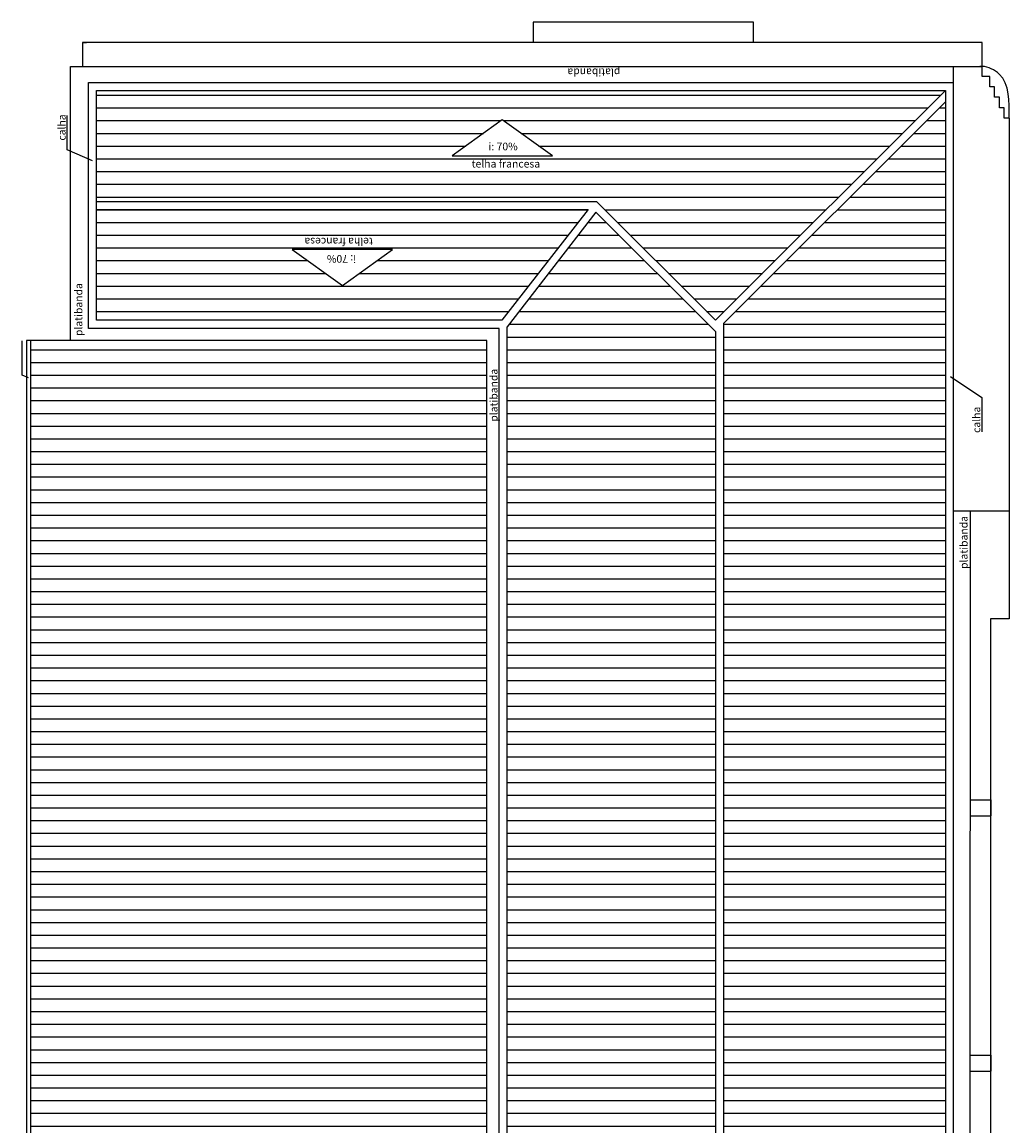
# Model space of a CAD drawing. Units: millimetres. Extents: x -7919 to 11954, y -1595 to 18032.
# Drawn here: x -3845 to -1381, y 4668 to 7421 of the extents above; entities that cross this region are included whole.
import ezdxf

# ---------------------------------------------------------------- set-up
doc = ezdxf.new("R2010")
doc.units = ezdxf.units.MM
for name, color, linetype in [('Alvenaria - SEPLAN', 5, 'Continuous'), ('Detalhes - SEPLAN', 1, 'Continuous'), ('Texto Específico - SEPLAN', 2, 'Continuous')]:
    doc.layers.add(name, color=color, linetype=linetype)
pattern_1 = [(0, (417.356, 0), (1e-14, 31.75), [])]

msp = doc.modelspace()

# ---------------------------------------------------------------- hatches: boundary and pattern name
at = {"layer": 'Detalhes - SEPLAN'}
h = msp.add_hatch(dxfattribs=at)
h.set_pattern_fill('ANSI31', color=256, scale=10, angle=315)
h.set_pattern_definition(pattern_1)
h.paths.add_polyline_path([(-1541.766, 7250.948), (-3658.766, 7250.948), (-3658.766, 6974.178), (-2412.076, 6974.178), (-2115.306, 6677.408)])
h.paths.add_polyline_path([(-2522.076, 7087.492), (-2772.076, 7087.492), (-2647.076, 7177.492)], flags=16)
h.paths.add_polyline_path([(-2687.848, 7089.376), (-2604.577, 7089.376), (-2604.577, 7134.44), (-2687.848, 7134.44)], flags=8)
h.paths.add_polyline_path([(-2728.652, 7046.302), (-2552.416, 7046.302), (-2552.416, 7091.366), (-2728.652, 7091.366)], flags=24)
h = msp.add_hatch(dxfattribs=at)
h.set_pattern_fill('ANSI31', color=256, scale=10, angle=315)
h.set_pattern_definition(pattern_1)
h.paths.add_polyline_path([(-1541.766, 7222.663), (-2095.306, 6669.124), (-2095.306, 696.352), (-2026.062, 696.352, -0.08944116), (-1737.039, 644.234), (-1647.09, 604.466, -0.03738968), (-1541.766, 539.821), (-1541.766, 3219.698), (-1671.766, 3219.698), (-1671.766, 3589.698), (-1541.766, 3589.698)])
h.paths.add_polyline_path([(-1870.736, 3807.738), (-1780.736, 3682.738), (-1870.736, 3557.738)], flags=16)
h.paths.add_polyline_path([(-1826.354, 3641.966), (-1826.354, 3725.237), (-1871.417, 3725.237), (-1871.417, 3641.966)], flags=24)
h.paths.add_polyline_path([(-1869.039, 3601.161), (-1869.039, 3777.397), (-1914.102, 3777.397), (-1914.102, 3601.161)], flags=24)
h = msp.add_hatch(dxfattribs=at)
h.set_pattern_fill('ANSI31', color=256, scale=10, angle=315)
h.set_pattern_definition(pattern_1)
h.paths.add_polyline_path([(-2647.748, 6677.408), (-2433.017, 6954.178), (-3658.766, 6954.178), (-3658.766, 6677.408)])
h.paths.add_polyline_path([(-2920.891, 6854.299), (-3045.891, 6764.299), (-3170.891, 6854.299)], flags=16)
h.paths.add_polyline_path([(-3005.119, 6852.415), (-3088.39, 6852.415), (-3088.39, 6807.351), (-3005.119, 6807.351)], flags=8)
h.paths.add_polyline_path([(-2964.315, 6895.488), (-3140.551, 6895.488), (-3140.551, 6850.425), (-2964.315, 6850.425)], flags=24)
h = msp.add_hatch(dxfattribs=at)
h.set_pattern_fill('ANSI31', color=256, scale=10, angle=315)
h.set_pattern_definition(pattern_1)
h.paths.add_polyline_path([(-2115.306, 6649.124), (-2413.233, 6947.051), (-2635.091, 6661.095), (-2635.091, 696.352), (-2115.306, 696.352)])
h.paths.add_polyline_path([(-2339.876, 3807.738), (-2339.876, 3557.738), (-2429.876, 3682.738)], flags=16)
h.paths.add_polyline_path([(-2341.761, 3641.966), (-2341.761, 3725.237), (-2386.824, 3725.237), (-2386.824, 3641.966)], flags=8)
h.paths.add_polyline_path([(-2298.687, 3601.161), (-2298.687, 3777.397), (-2343.75, 3777.397), (-2343.75, 3601.161)], flags=24)
h = msp.add_hatch(dxfattribs=at)
h.set_pattern_fill('ANSI31', color=256, scale=10, angle=315)
h.set_pattern_definition(pattern_1)
h.paths.add_polyline_path([(-2685.091, 6627.408), (-3823.766, 6627.408), (-3823.766, -102.052), (-3723.766, -102.052), (-2695.091, -102.052), (-2685.091, -102.052), (-2685.091, 696.352)])
h.paths.add_polyline_path([(-3259.429, 3387.678), (-3259.429, 3137.678), (-3349.429, 3262.678)], flags=16)
h.paths.add_polyline_path([(-3261.313, 3221.906), (-3261.313, 3305.177), (-3306.377, 3305.177), (-3306.377, 3221.906)], flags=8)
h.paths.add_polyline_path([(-3218.24, 3135.878), (-3218.24, 3391.781), (-3263.303, 3391.781), (-3263.303, 3135.878)], flags=24)

# ---------------------------------------------------------------- linework, layer by layer
at = {"layer": 'Alvenaria - SEPLAN'}
for p, q in [((-1521.766, 3574.698), (-1521.766, 7310.948)), ((-1382.766, 7181.948), (-1382.766, 6200.948)), ((-1382.766, 6200.948), (-1521.766, 6200.948)), ((-1479.766, 2549.132), (-1479.266, 6200.948)), ((-1382.766, 6200.948), (-1382.766, 5932.698)), ((-1428.766, 5932.698), (-1428.766, 516.458)), ((-1382.766, 5932.698), (-1428.766, 5932.698)), ((-1479.266, 5481.198), (-1428.266, 5481.198)), ((-1428.266, 5481.198), (-1428.266, 5441.198)), ((-1479.266, 5441.198), (-1428.266, 5441.198)), ((-1479.266, 4843.948), (-1428.266, 4843.948)), ((-1428.266, 4843.948), (-1428.266, 4803.948)), ((-1479.266, 4803.948), (-1428.266, 4803.948))]:
    msp.add_line(p, q, dxfattribs=at)
msp.add_lwpolyline([(-1382.766, 7181.948), (-1394.766, 7181.948), (-1394.766, 7207.948), (-1406.766, 7207.948), (-1406.766, 7233.948), (-1418.766, 7233.948), (-1418.766, 7259.948), (-1430.766, 7259.948), (-1430.766, 7285.948), (-1450.266, 7285.948), (-1450.266, 7310.948)], dxfattribs=at)
msp.add_spline([(-1382.766, 7181.948), (-1407.393, 7291.647), (-1450.266, 7310.948), (-1455.733, 7310.948)], degree=3, dxfattribs=at)
at = {"layer": 'Detalhes - SEPLAN'}
for p, q in [((-3693.766, 7370.948), (-3683.766, 7370.948)), ((-3693.766, 7370.948), (-3693.766, 7310.948)), ((-2020.266, 7370.948), (-2570.266, 7370.948)), ((-3723.766, 7310.948), (-1450.266, 7310.948)), ((-3723.766, 6627.408), (-3723.766, 7310.948)), ((-3678.766, 6657.408), (-3678.766, 7270.948)), ((-3678.766, 7270.948), (-1521.766, 7270.948)), ((-3658.766, 6677.408), (-3658.766, 7250.948)), ((-3658.766, 7250.948), (-1541.766, 7250.948)), ((-1541.766, 7250.948), (-2115.306, 6677.408)), ((-1541.766, 7250.948), (-1541.766, 3589.698)), ((-1541.766, 7222.663), (-2095.306, 6669.124)), ((-3658.766, 6974.178), (-2412.076, 6974.178)), ((-2412.076, 6974.178), (-2115.306, 6677.408)), ((-3658.766, 6954.178), (-2433.017, 6954.178)), ((-2433.017, 6954.178), (-2647.748, 6677.408)), ((-2413.233, 6947.051), (-2635.091, 6661.095)), ((-2413.233, 6947.051), (-2115.306, 6649.124)), ((-2647.748, 6677.408), (-3658.766, 6677.408)), ((-2095.306, 6669.124), (-2095.306, 696.352)), ((-2655.091, 6657.408), (-3678.766, 6657.408)), ((-2655.091, 696.352), (-2655.091, 6657.408)), ((-2635.091, 696.352), (-2635.091, 6661.095)), ((-2115.306, 6649.124), (-2115.306, 696.352))]:
    msp.add_line(p, q, dxfattribs=at)
for points in [[(-1450.266, 7310.948), (-1450.266, 7370.948), (-2020.266, 7370.948), (-2020.266, 7421.487), (-2570.266, 7421.487), (-2570.266, 7370.948), (-3693.766, 7370.948)], [(-2772.076, 7087.492), (-2522.076, 7087.492), (-2647.076, 7177.492), (-2772.076, 7087.492)], [(-2920.891, 6854.299), (-3170.891, 6854.299), (-3045.891, 6764.299), (-2920.891, 6854.299)], [(-2685.091, 696.352), (-2685.091, 6627.408), (-3833.766, 6627.408), (-3833.766, -102.052), (-3723.766, -102.052)], [(-3823.766, 6627.408), (-3823.766, -102.052)]]:
    msp.add_lwpolyline(points, dxfattribs=at)
at = {"layer": 'Texto Específico - SEPLAN'}
for p, q in [((-3732.438, 7103.018), (-3732.438, 7188.265)), ((-3668.766, 7074.981), (-3732.438, 7103.018)), ((-3844.794, 6540.794), (-3844.794, 6626.041)), ((-3828.766, 6533.736), (-3844.794, 6540.794)), ((-1528.714, 6537.15), (-1450.997, 6484.698)), ((-1450.997, 6484.698), (-1450.997, 6399.452))]:
    msp.add_line(p, q, dxfattribs=at)

# ---------------------------------------------------------------- texts
at = {"layer": 'Detalhes - SEPLAN', "char_height": 19, "attachment_point": 1}
for s, insert in [('{\\f@Arial Unicode MS|b0|i0|c0|p34;i: 70%}', (-2681.322, 7120.643)), ('{\\f@Arial Unicode MS|b0|i0|c0|p34;telha francesa}', (-2723.449, 7077.569))]:
    msp.add_mtext_dynamic_manual_height_columns(s, width=612.07728, gutter_width=12.5, heights=[0], dxfattribs=dict(at, insert=insert))
at = {"layer": 'Detalhes - SEPLAN', "char_height": 19, "attachment_point": 1, "rotation": 180}
for s, insert in [('{\\f@Arial Unicode MS|b0|i0|c0|p34;telha francesa}', (-2969.518, 6864.221)), ('{\\f@Arial Unicode MS|b0|i0|c0|p34;i: 70%}', (-3011.645, 6821.147))]:
    msp.add_mtext_dynamic_manual_height_columns(s, width=612.07728, gutter_width=12.5, heights=[0], dxfattribs=dict(at, insert=insert))
at = {"layer": 'Texto Específico - SEPLAN', "char_height": 19}
for s, insert, attachment_point, rotation in [('{\\f@Arial Unicode MS|b0|i0|c0|p34;platibanda}', (-2352.428, 7305.686), 7, 180), ('{\\f@Arial Unicode MS|b0|i0|c0|p34;calha}', (-3736.167, 7125.741), 7, 90), ('{\\f@Arial Unicode MS|b0|i0|c0|p34;platibanda}', (-3694.444, 6638.139), 7, 90), ('{\\f@Arial Unicode MS|b0|i0|c0|p34;platibanda}', (-2658.86, 6424.482), 7, 90), ('{\\f@Arial Unicode MS|b0|i0|c0|p34;calha}', (-1454.726, 6461.975), 9, 90), ('{\\f@Arial Unicode MS|b0|i0|c0|p34;platibanda}', (-1486.399, 6057.149), 7, 90)]:
    msp.add_mtext_dynamic_manual_height_columns(s, width=612.07728, gutter_width=12.5, heights=[0], dxfattribs=dict(at, insert=insert, attachment_point=attachment_point, rotation=rotation))

doc.saveas('drawing.dxf')
